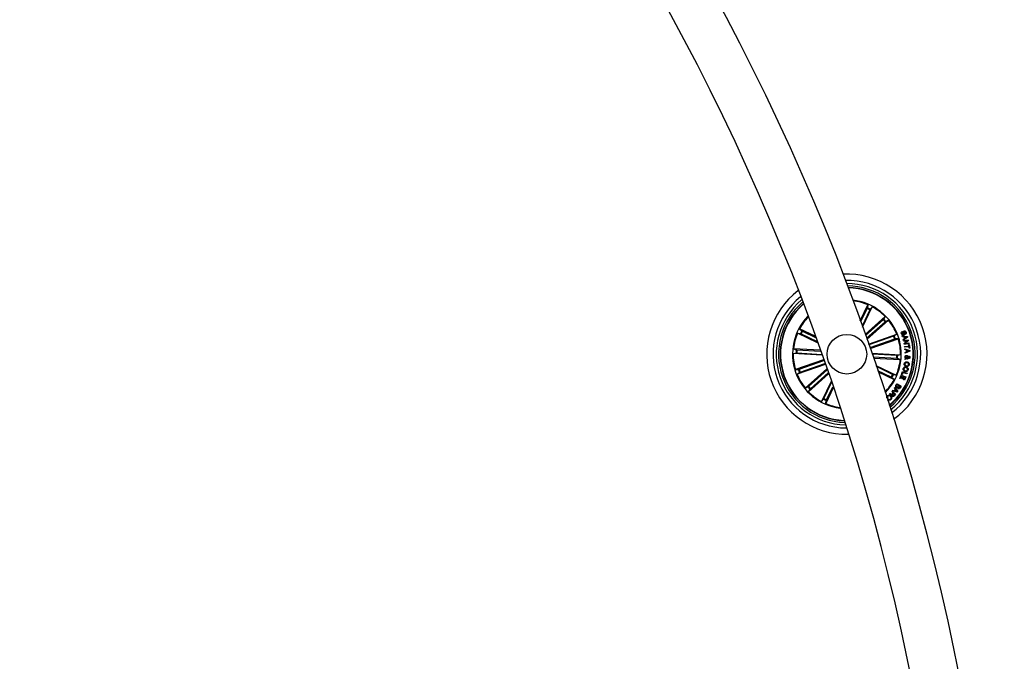
# Model space of a CAD drawing. Units: millimetres. Extents: x 0 to 1121, y 0 to 793.
# Drawn here: x 552 to 614, y 306 to 346 of the extents above; entities that cross this region are included whole.
import ezdxf

# ---------------------------------------------------------------- set-up
doc = ezdxf.new("R2010")
doc.units = ezdxf.units.MM
doc.header["$LTSCALE"] = 10
doc.layers.add('S&C_vistas', color=1, linetype='Continuous')

msp = doc.modelspace()

# ---------------------------------------------------------------- linework, layer by layer
at = {"layer": 'S&C_vistas', "color": 7, "linetype": 'Continuous'}
for p, q in [((605.31, 327.385), (605.794, 328.39)), ((605.746, 328.163), (605.336, 327.312)), ((605.457, 326.978), (606.072, 328.255)), ((605.794, 328.39), (605.765, 328.208)), ((606.072, 328.255), (605.949, 328.12)), ((605.925, 328.076), (605.431, 327.05)), ((605.622, 326.518), (606.883, 327.645)), ((606.883, 327.645), (606.787, 327.489)), ((602.472, 326.412), (601.492, 326.884)), ((601.492, 326.884), (601.628, 326.76)), ((606.752, 327.454), (605.641, 326.462)), ((606.885, 327.306), (605.713, 326.259)), ((605.733, 326.203), (607.089, 327.415)), ((607.089, 327.415), (606.923, 327.337)), ((602.622, 325.997), (601.358, 326.606)), ((601.358, 326.606), (601.539, 326.577)), ((601.585, 326.558), (602.595, 326.071)), ((601.671, 326.737), (602.498, 326.338)), ((605.833, 325.921), (607.605, 326.541)), ((607.41, 326.415), (605.851, 325.869)), ((605.935, 325.629), (607.707, 326.249)), ((607.605, 326.541), (607.456, 326.433)), ((607.707, 326.249), (607.523, 326.241)), ((607.972, 326.38), (607.958, 326.43)), ((607.958, 326.43), (608.28, 326.399)), ((607.966, 326.711), (607.982, 326.667)), ((608.069, 326.37), (607.972, 326.38)), ((608.02, 326.21), (608.099, 326.264)), ((608.294, 326.349), (608.037, 326.156)), ((608.099, 326.264), (608.069, 326.37)), ((608.24, 326.361), (608.11, 326.367)), ((608.11, 326.367), (608.133, 326.288)), ((608.146, 326.524), (608.13, 326.567)), ((608.133, 326.288), (608.24, 326.361)), ((608.28, 326.399), (608.294, 326.349)), ((602.789, 325.529), (601.104, 325.623)), ((601.104, 325.623), (601.277, 325.561)), ((607.476, 326.227), (605.917, 325.681)), ((608.037, 326.156), (608.02, 326.21)), ((608.041, 326.133), (608.338, 326.193)), ((608.05, 326.087), (608.041, 326.133)), ((608.283, 326.133), (608.05, 326.087)), ((608.078, 325.944), (608.283, 326.133)), ((608.09, 325.89), (608.078, 325.944)), ((608.387, 325.95), (608.09, 325.89)), ((608.108, 325.763), (608.37, 325.795)), ((608.114, 325.716), (608.108, 325.763)), ((608.376, 325.748), (608.114, 325.716)), ((608.127, 325.566), (608.127, 325.619)), ((608.127, 325.619), (608.433, 325.519)), ((608.348, 326.141), (608.142, 325.949)), ((608.142, 325.949), (608.378, 325.996)), ((608.338, 326.193), (608.348, 326.141)), ((608.358, 325.894), (608.397, 325.899)), ((608.37, 325.795), (608.358, 325.894)), ((608.388, 325.649), (608.376, 325.748)), ((608.378, 325.996), (608.387, 325.95)), ((608.427, 325.654), (608.388, 325.649)), ((608.397, 325.899), (608.427, 325.654)), ((601.087, 325.315), (601.266, 325.357)), ((602.901, 325.213), (601.087, 325.315)), ((601.315, 325.357), (602.881, 325.269)), ((601.326, 325.556), (602.809, 325.472)), ((606.033, 325.346), (607.849, 325.245)), ((607.621, 325.202), (606.052, 325.29)), ((607.61, 325.003), (606.123, 325.087)), ((606.142, 325.031), (607.831, 324.936)), ((607.831, 324.936), (607.659, 324.999)), ((607.849, 325.245), (607.67, 325.202)), ((608.125, 324.942), (608.13, 324.997)), ((608.202, 324.995), (608.125, 324.942)), ((608.221, 325.535), (608.127, 325.566)), ((608.13, 324.997), (608.17, 325.022)), ((608.137, 325.393), (608.226, 325.429)), ((608.142, 325.335), (608.137, 325.393)), ((608.436, 325.465), (608.142, 325.335)), ((608.199, 325.047), (608.284, 325.108)), ((608.226, 325.429), (608.221, 325.535)), ((608.297, 325.065), (608.237, 325.025)), ((608.383, 325.49), (608.262, 325.523)), ((608.262, 325.523), (608.266, 325.445)), ((608.266, 325.445), (608.383, 325.49)), ((608.283, 325.016), (608.28, 324.969)), ((608.433, 325.519), (608.436, 325.465)), ((603.001, 324.93), (601.229, 324.31)), ((603.103, 324.638), (601.331, 324.018)), ((601.46, 324.332), (603.019, 324.878)), ((601.525, 324.144), (603.085, 324.69)), ((606.3, 324.569), (607.578, 323.953)), ((607.351, 324.002), (606.325, 324.496)), ((608.195, 324.569), (608.187, 324.521)), ((608.274, 324.512), (608.281, 324.559)), ((601.229, 324.31), (601.413, 324.318)), ((601.331, 324.018), (601.48, 324.126)), ((603.201, 324.355), (601.847, 323.144)), ((602.051, 323.253), (603.221, 324.299)), ((603.311, 324.038), (602.053, 322.914)), ((602.184, 323.105), (603.291, 324.095)), ((607.265, 323.822), (606.414, 324.232)), ((606.439, 324.159), (607.444, 323.675)), ((607.444, 323.675), (607.308, 323.799)), ((607.578, 323.953), (607.396, 323.982)), ((607.813, 323.757), (607.898, 323.963)), ((607.851, 323.741), (607.813, 323.757)), ((607.917, 323.899), (607.851, 323.741)), ((607.898, 323.963), (608.183, 323.845)), ((607.91, 323.99), (607.976, 324.189)), ((607.947, 323.978), (607.91, 323.99)), ((608.003, 323.863), (607.917, 323.899)), ((607.943, 323.717), (608.003, 323.863)), ((607.998, 324.129), (607.947, 323.978)), ((607.976, 324.189), (608.266, 324.092)), ((608.042, 323.847), (607.982, 323.701)), ((608.251, 324.045), (607.998, 324.129)), ((608.124, 323.813), (608.042, 323.847)), ((608.059, 323.656), (608.124, 323.813)), ((608.183, 323.845), (608.098, 323.64)), ((608.266, 324.092), (608.251, 324.045)), ((601.847, 323.144), (602.013, 323.222)), ((603.472, 323.567), (602.863, 322.304)), ((603.011, 322.483), (603.497, 323.493)), ((603.614, 323.149), (603.142, 322.17)), ((603.19, 322.396), (603.588, 323.224)), ((607.469, 323.165), (607.497, 323.199)), ((607.521, 323.081), (607.469, 323.165)), ((607.497, 323.199), (607.669, 322.925)), ((607.558, 323.296), (607.635, 323.417)), ((607.642, 323.372), (607.586, 323.283)), ((607.635, 323.417), (607.888, 323.258)), ((607.734, 323.313), (607.642, 323.372)), ((607.683, 323.232), (607.734, 323.313)), ((607.76, 323.298), (607.714, 323.225)), ((607.844, 323.244), (607.76, 323.298)), ((607.798, 323.172), (607.844, 323.244)), ((607.888, 323.258), (607.829, 323.166)), ((607.982, 323.701), (607.943, 323.717)), ((608.098, 323.64), (608.059, 323.656)), ((602.053, 322.914), (602.149, 323.07)), ((607.155, 322.773), (607.184, 322.807)), ((607.29, 322.929), (607.314, 322.956)), ((607.389, 322.844), (607.29, 322.929)), ((607.314, 322.956), (607.541, 322.759)), ((607.323, 322.769), (607.389, 322.844)), ((607.332, 322.976), (607.359, 323.017)), ((607.643, 322.891), (607.332, 322.976)), ((607.412, 322.823), (607.354, 322.757)), ((607.359, 323.017), (607.451, 322.987)), ((607.493, 322.753), (607.412, 322.823)), ((607.425, 322.673), (607.493, 322.753)), ((607.541, 322.759), (607.448, 322.652)), ((607.451, 322.987), (607.521, 323.081)), ((607.54, 323.051), (607.485, 322.978)), ((607.485, 322.978), (607.616, 322.937)), ((607.616, 322.937), (607.54, 323.051)), ((607.669, 322.925), (607.643, 322.891)), ((602.863, 322.304), (602.987, 322.439)), ((603.142, 322.17), (603.17, 322.351)), ((607.049, 322.51), (607.022, 322.483)), ((607.026, 322.381), (607.096, 322.299)), ((607.096, 322.299), (607.062, 322.271)), ((607.089, 322.414), (607.117, 322.441))]:
    msp.add_line(p, q, dxfattribs=at)
msp.add_circle((604.468, 325.28), 1.25, dxfattribs=at)
for centre, radius, start, end in [((462.886, 275.736), 151.5, 0.18911, 89.8109), ((462.886, 275.736), 148.5, 0.19292, 89.8071), ((604.468, 325.28), 5.05, 305.64706, 92.92588), ((604.468, 325.28), 4.65, 307.26699, 91.30596), ((604.468, 325.28), 4.45, 308.18728, 90.38567), ((604.468, 325.28), 4.3, 308.93492, 89.63802), ((604.468, 325.28), 4.199, 309.46692, 89.10603), ((604.468, 325.28), 4.175, 309.60025, 88.97269), ((604.468, 325.28), 5.05, 127.48906, 271.08388), ((604.468, 325.28), 4.65, 128.94829, 269.62466), ((604.468, 325.28), 4.45, 129.78765, 268.7853), ((604.468, 325.28), 4.3, 130.47429, 268.09865), ((604.468, 325.28), 4.199, 130.96523, 199.28647), ((604.468, 325.28), 4.175, 131.08856, 199.28647), ((604.468, 325.28), 3.425, 19.28647, 83.89953), ((604.468, 325.28), 3.381, 66.9067, 83.52567), ((604.468, 325.28), 3.154, 62.47795, 66.095), ((604.468, 325.28), 3.203, 62.46701, 66.10594), ((604.468, 325.28), 3.381, 44.4067, 61.66624), ((604.468, 325.28), 3.425, 135.84957, 262.72338), ((604.468, 325.28), 3.381, 136.20466, 151.66624), ((604.468, 325.28), 3.203, 39.96701, 43.60594), ((604.468, 325.28), 3.154, 39.97795, 43.595), ((604.468, 325.28), 3.381, 21.9067, 39.16624), ((604.468, 325.28), 3.381, 156.9067, 174.16624), ((604.468, 325.28), 3.203, 152.46701, 156.10594), ((604.468, 325.28), 3.154, 152.47795, 156.095), ((604.468, 325.28), 3.425, 314.67342, 19.28647), ((604.468, 325.28), 3.154, 17.47795, 21.095), ((604.468, 325.28), 3.203, 17.46701, 21.10594), ((604.468, 325.28), 3.381, 359.4067, 16.66624), ((604.468, 325.28), 3.381, 179.4067, 196.66624), ((604.468, 325.28), 3.203, 174.96701, 178.60594), ((604.468, 325.28), 3.154, 174.97795, 178.595), ((604.468, 325.28), 3.154, 354.97795, 358.595), ((604.468, 325.28), 3.203, 354.96701, 358.60594), ((604.468, 325.28), 3.381, 336.9067, 354.16624), ((604.468, 325.28), 4.199, 199.28647, 267.60771), ((604.468, 325.28), 4.175, 199.28647, 267.48438), ((604.468, 325.28), 3.381, 201.9067, 219.16624), ((604.468, 325.28), 3.203, 197.46701, 201.10594), ((604.468, 325.28), 3.154, 197.47795, 201.095), ((604.468, 325.28), 3.154, 332.47795, 336.095), ((604.468, 325.28), 3.203, 332.46701, 336.10594), ((604.468, 325.28), 3.203, 219.96701, 223.60594), ((604.468, 325.28), 3.154, 219.97795, 223.595), ((604.468, 325.28), 3.381, 315.04727, 331.66624), ((604.468, 325.28), 3.381, 224.4067, 241.66624), ((604.468, 325.28), 3.203, 242.46701, 246.10594), ((604.468, 325.28), 3.154, 242.47795, 246.095), ((604.468, 325.28), 3.381, 246.9067, 262.36828)]:
    msp.add_arc(centre, radius, start, end, dxfattribs=at)
for points, knots in [([(605.746, 328.163), (605.748, 328.168), (605.753, 328.178), (605.759, 328.192), (605.764, 328.202), (605.765, 328.207), (605.765, 328.208), (605.765, 328.208)], [0, 0, 0, 0, 0.2411554, 0.4823654, 0.723428, 0.9646266, 1, 1, 1, 1]), ([(605.949, 328.12), (605.948, 328.119), (605.946, 328.116), (605.94, 328.106), (605.934, 328.094), (605.928, 328.083), (605.926, 328.077), (605.925, 328.076)], [0, 0, 0, 0, 0.241464, 0.482965, 0.724243, 0.965321, 1, 1, 1, 1]), ([(606.752, 327.454), (606.756, 327.458), (606.764, 327.466), (606.775, 327.476), (606.783, 327.484), (606.786, 327.487), (606.787, 327.489), (606.787, 327.489)], [0, 0, 0, 0, 0.241236, 0.482364, 0.723417, 0.964623, 1, 1, 1, 1]), ([(606.923, 327.337), (606.921, 327.336), (606.919, 327.335), (606.91, 327.328), (606.899, 327.319), (606.89, 327.311), (606.885, 327.306), (606.885, 327.306)], [0, 0, 0, 0, 0.2414412, 0.4829833, 0.7242581, 0.965311, 1, 1, 1, 1]), ([(601.585, 326.558), (601.58, 326.56), (601.569, 326.565), (601.556, 326.571), (601.545, 326.575), (601.541, 326.577), (601.539, 326.577), (601.539, 326.577)], [0, 0, 0, 0, 0.241256, 0.482423, 0.723473, 0.964628, 1, 1, 1, 1]), ([(601.628, 326.76), (601.629, 326.759), (601.631, 326.757), (601.641, 326.752), (601.654, 326.745), (601.664, 326.74), (601.67, 326.737), (601.671, 326.737)], [0, 0, 0, 0, 0.2414396, 0.482966, 0.7242439, 0.9653211, 1, 1, 1, 1]), ([(607.41, 326.415), (607.416, 326.417), (607.426, 326.42), (607.44, 326.426), (607.451, 326.43), (607.455, 326.432), (607.456, 326.433), (607.456, 326.433)], [0, 0, 0, 0, 0.241274, 0.48238, 0.723421, 0.964643, 1, 1, 1, 1]), ([(607.523, 326.241), (607.522, 326.241), (607.519, 326.24), (607.508, 326.237), (607.494, 326.233), (607.483, 326.229), (607.477, 326.227), (607.476, 326.227)], [0, 0, 0, 0, 0.24146, 0.48299, 0.724254, 0.965309, 1, 1, 1, 1]), ([(607.908, 326.555), (607.903, 326.572), (607.893, 326.605), (607.899, 326.656), (607.927, 326.694), (607.953, 326.705), (607.966, 326.711)], [0, 0, 0, 0, 0.280718, 0.560224, 0.779497, 1, 1, 1, 1]), ([(608.036, 326.471), (608.026, 326.468), (608.005, 326.462), (607.973, 326.471), (607.935, 326.5), (607.919, 326.532), (607.908, 326.555)], [0, 0, 0, 0, 0.1868613, 0.3734419, 0.5607934, 1, 1, 1, 1]), ([(607.982, 326.667), (607.971, 326.662), (607.95, 326.652), (607.932, 326.612), (607.94, 326.583), (607.945, 326.566)], [0, 0, 0, 0, 0.281229, 0.559579, 1, 1, 1, 1]), ([(607.945, 326.566), (607.952, 326.55), (607.961, 326.531), (607.98, 326.515), (607.992, 326.51), (608.005, 326.51), (608.013, 326.512), (608.017, 326.514)], [0, 0, 0, 0, 0.498783, 0.6242, 0.749426, 0.874664, 1, 1, 1, 1]), ([(608.017, 326.514), (608.022, 326.516), (608.032, 326.52), (608.044, 326.54), (608.039, 326.579), (608.033, 326.631), (608.026, 326.687), (608.046, 326.728), (608.065, 326.738), (608.075, 326.743)], [0, 0, 0, 0, 0.062565, 0.12478, 0.249568, 0.500992, 0.750912, 0.875455, 1, 1, 1, 1]), ([(608.095, 326.701), (608.09, 326.698), (608.083, 326.695), (608.076, 326.686), (608.072, 326.67), (608.078, 326.634), (608.085, 326.581), (608.089, 326.525), (608.065, 326.485), (608.046, 326.476), (608.036, 326.471)], [0, 0, 0, 0, 0.062296, 0.093566, 0.124879, 0.250274, 0.501404, 0.750743, 0.875318, 1, 1, 1, 1]), ([(608.075, 326.743), (608.085, 326.746), (608.104, 326.752), (608.135, 326.746), (608.172, 326.721), (608.187, 326.69), (608.198, 326.669)], [0, 0, 0, 0, 0.187268, 0.374004, 0.561323, 1, 1, 1, 1]), ([(608.16, 326.658), (608.154, 326.672), (608.146, 326.689), (608.128, 326.702), (608.113, 326.706), (608.103, 326.703), (608.095, 326.701)], [0, 0, 0, 0, 0.499162, 0.624774, 0.750241, 1, 1, 1, 1]), ([(608.13, 326.567), (608.138, 326.573), (608.156, 326.583), (608.172, 326.617), (608.165, 326.643), (608.16, 326.658)], [0, 0, 0, 0, 0.281461, 0.560349, 1, 1, 1, 1]), ([(608.198, 326.669), (608.202, 326.653), (608.212, 326.622), (608.207, 326.575), (608.181, 326.54), (608.158, 326.529), (608.146, 326.524)], [0, 0, 0, 0, 0.2808189, 0.5603816, 0.779611, 1, 1, 1, 1]), ([(601.315, 325.357), (601.309, 325.357), (601.298, 325.358), (601.283, 325.358), (601.272, 325.358), (601.267, 325.358), (601.266, 325.357), (601.266, 325.357)], [0, 0, 0, 0, 0.2411841, 0.4823015, 0.7234337, 0.9646245, 1, 1, 1, 1]), ([(601.277, 325.561), (601.279, 325.56), (601.282, 325.559), (601.293, 325.558), (601.307, 325.557), (601.319, 325.556), (601.325, 325.556), (601.326, 325.556)], [0, 0, 0, 0, 0.241422, 0.482955, 0.724191, 0.965293, 1, 1, 1, 1]), ([(607.659, 324.999), (607.657, 324.999), (607.654, 325), (607.643, 325.001), (607.629, 325.002), (607.617, 325.003), (607.61, 325.003), (607.61, 325.003)], [0, 0, 0, 0, 0.241491, 0.482926, 0.724174, 0.965289, 1, 1, 1, 1]), ([(607.621, 325.202), (607.626, 325.202), (607.638, 325.201), (607.653, 325.201), (607.664, 325.201), (607.669, 325.201), (607.67, 325.202), (607.67, 325.202)], [0, 0, 0, 0, 0.241184, 0.482303, 0.723435, 0.964626, 1, 1, 1, 1]), ([(608.132, 325.112), (608.133, 325.126), (608.136, 325.153), (608.159, 325.187), (608.191, 325.203), (608.213, 325.204), (608.224, 325.205)], [0, 0, 0, 0, 0.281138, 0.558896, 0.779709, 1, 1, 1, 1]), ([(608.17, 325.022), (608.163, 325.028), (608.148, 325.04), (608.134, 325.072), (608.133, 325.097), (608.132, 325.112)], [0, 0, 0, 0, 0.278705, 0.559629, 1, 1, 1, 1]), ([(608.221, 325.159), (608.214, 325.158), (608.199, 325.157), (608.183, 325.144), (608.173, 325.128), (608.171, 325.116), (608.17, 325.111)], [0, 0, 0, 0, 0.279434, 0.558601, 0.779429, 1, 1, 1, 1]), ([(608.17, 325.111), (608.17, 325.104), (608.17, 325.09), (608.18, 325.067), (608.192, 325.055), (608.199, 325.047)], [0, 0, 0, 0, 0.280346, 0.560603, 1, 1, 1, 1]), ([(608.28, 324.969), (608.271, 324.97), (608.255, 324.971), (608.235, 324.978), (608.218, 324.986), (608.208, 324.992), (608.202, 324.995)], [0, 0, 0, 0, 0.339958, 0.559675, 0.779819, 1, 1, 1, 1]), ([(608.284, 325.108), (608.276, 325.122), (608.265, 325.142), (608.24, 325.156), (608.227, 325.158), (608.221, 325.159)], [0, 0, 0, 0, 0.5594878, 0.7795439, 1, 1, 1, 1]), ([(608.224, 325.205), (608.236, 325.203), (608.259, 325.2), (608.292, 325.172), (608.305, 325.145), (608.312, 325.128)], [0, 0, 0, 0, 0.279963, 0.559127, 1, 1, 1, 1]), ([(608.237, 325.025), (608.246, 325.023), (608.261, 325.018), (608.276, 325.017), (608.283, 325.016)], [0, 0, 0, 0, 0.5601993, 1, 1, 1, 1]), ([(608.37, 325.007), (608.361, 325.008), (608.343, 325.011), (608.317, 325.033), (608.305, 325.053), (608.297, 325.065)], [0, 0, 0, 0, 0.279495, 0.559705, 1, 1, 1, 1]), ([(608.312, 325.128), (608.319, 325.133), (608.331, 325.142), (608.347, 325.153), (608.363, 325.159), (608.374, 325.158), (608.38, 325.158)], [0, 0, 0, 0, 0.3406123, 0.5607567, 0.7798567, 1, 1, 1, 1]), ([(608.376, 325.112), (608.371, 325.111), (608.361, 325.111), (608.346, 325.1), (608.336, 325.093), (608.329, 325.089)], [0, 0, 0, 0, 0.278737, 0.559029, 1, 1, 1, 1]), ([(608.329, 325.089), (608.335, 325.08), (608.344, 325.067), (608.36, 325.055), (608.368, 325.054), (608.373, 325.053)], [0, 0, 0, 0, 0.560865, 0.780368, 1, 1, 1, 1]), ([(608.439, 325.083), (608.437, 325.073), (608.435, 325.051), (608.419, 325.025), (608.396, 325.008), (608.379, 325.007), (608.37, 325.007)], [0, 0, 0, 0, 0.280725, 0.560776, 0.780249, 1, 1, 1, 1]), ([(608.373, 325.053), (608.377, 325.053), (608.386, 325.054), (608.395, 325.063), (608.4, 325.073), (608.4, 325.08), (608.401, 325.083)], [0, 0, 0, 0, 0.278383, 0.55833, 0.779109, 1, 1, 1, 1]), ([(608.401, 325.083), (608.401, 325.087), (608.4, 325.095), (608.395, 325.105), (608.385, 325.111), (608.379, 325.111), (608.376, 325.112)], [0, 0, 0, 0, 0.280188, 0.559724, 0.779534, 1, 1, 1, 1]), ([(608.38, 325.158), (608.39, 325.156), (608.41, 325.152), (608.43, 325.131), (608.439, 325.107), (608.439, 325.091), (608.439, 325.083)], [0, 0, 0, 0, 0.279076, 0.558613, 0.779051, 1, 1, 1, 1]), ([(608.136, 324.19), (608.115, 324.198), (608.071, 324.214), (608.028, 324.264), (608.012, 324.322), (608.018, 324.357), (608.022, 324.375)], [0, 0, 0, 0, 0.279954, 0.559603, 0.779398, 1, 1, 1, 1]), ([(608.022, 324.375), (608.029, 324.397), (608.044, 324.44), (608.099, 324.477), (608.157, 324.489), (608.192, 324.483), (608.209, 324.48)], [0, 0, 0, 0, 0.2798459, 0.5586105, 0.7791551, 1, 1, 1, 1]), ([(608.197, 324.43), (608.181, 324.432), (608.15, 324.438), (608.107, 324.427), (608.074, 324.4), (608.066, 324.377), (608.062, 324.365)], [0, 0, 0, 0, 0.280653, 0.560378, 0.779864, 1, 1, 1, 1]), ([(608.187, 324.521), (608.169, 324.528), (608.132, 324.54), (608.094, 324.582), (608.081, 324.631), (608.084, 324.662), (608.086, 324.677)], [0, 0, 0, 0, 0.280296, 0.559168, 0.77925, 1, 1, 1, 1]), ([(608.086, 324.677), (608.091, 324.699), (608.102, 324.743), (608.154, 324.783), (608.211, 324.797), (608.246, 324.794), (608.263, 324.792)], [0, 0, 0, 0, 0.2798903, 0.5583375, 0.7789156, 1, 1, 1, 1]), ([(608.125, 324.667), (608.124, 324.654), (608.122, 324.629), (608.139, 324.596), (608.166, 324.576), (608.185, 324.572), (608.195, 324.569)], [0, 0, 0, 0, 0.280191, 0.559177, 0.779225, 1, 1, 1, 1]), ([(608.258, 324.743), (608.242, 324.745), (608.21, 324.748), (608.165, 324.735), (608.134, 324.705), (608.128, 324.679), (608.125, 324.667)], [0, 0, 0, 0, 0.280956, 0.560579, 0.779783, 1, 1, 1, 1]), ([(608.284, 324.309), (608.286, 324.325), (608.291, 324.356), (608.258, 324.407), (608.22, 324.421), (608.197, 324.43)], [0, 0, 0, 0, 0.280377, 0.560246, 1, 1, 1, 1]), ([(608.209, 324.48), (608.231, 324.472), (608.273, 324.457), (608.317, 324.408), (608.335, 324.351), (608.328, 324.316), (608.325, 324.299)], [0, 0, 0, 0, 0.280131, 0.559724, 0.779524, 1, 1, 1, 1]), ([(608.357, 324.631), (608.358, 324.647), (608.359, 324.679), (608.322, 324.726), (608.282, 324.737), (608.258, 324.743)], [0, 0, 0, 0, 0.2803868, 0.5599319, 1, 1, 1, 1]), ([(608.263, 324.792), (608.285, 324.786), (608.329, 324.776), (608.378, 324.733), (608.401, 324.677), (608.398, 324.642), (608.396, 324.624)], [0, 0, 0, 0, 0.280367, 0.559855, 0.77956, 1, 1, 1, 1]), ([(608.396, 324.624), (608.392, 324.607), (608.384, 324.574), (608.354, 324.535), (608.314, 324.514), (608.287, 324.512), (608.274, 324.512)], [0, 0, 0, 0, 0.280335, 0.559952, 0.779712, 1, 1, 1, 1]), ([(608.281, 324.559), (608.292, 324.56), (608.313, 324.563), (608.345, 324.587), (608.352, 324.614), (608.357, 324.631)], [0, 0, 0, 0, 0.281142, 0.560979, 1, 1, 1, 1]), ([(601.413, 324.318), (601.414, 324.318), (601.417, 324.319), (601.428, 324.322), (601.442, 324.326), (601.453, 324.33), (601.459, 324.332), (601.46, 324.332)], [0, 0, 0, 0, 0.241497, 0.483054, 0.724215, 0.965304, 1, 1, 1, 1]), ([(601.525, 324.144), (601.52, 324.143), (601.51, 324.139), (601.496, 324.133), (601.485, 324.129), (601.481, 324.127), (601.48, 324.126), (601.48, 324.126)], [0, 0, 0, 0, 0.241264, 0.482375, 0.723421, 0.964647, 1, 1, 1, 1]), ([(607.308, 323.799), (607.307, 323.8), (607.304, 323.802), (607.295, 323.807), (607.282, 323.814), (607.271, 323.819), (607.266, 323.822), (607.265, 323.822)], [0, 0, 0, 0, 0.241444, 0.482974, 0.724239, 0.965321, 1, 1, 1, 1]), ([(607.351, 324.002), (607.356, 323.999), (607.366, 323.994), (607.38, 323.988), (607.391, 323.984), (607.395, 323.982), (607.396, 323.982), (607.396, 323.982)], [0, 0, 0, 0, 0.241272, 0.482319, 0.723397, 0.964626, 1, 1, 1, 1]), ([(608.062, 324.365), (608.06, 324.349), (608.055, 324.316), (608.08, 324.276), (608.113, 324.251), (608.137, 324.243), (608.149, 324.24)], [0, 0, 0, 0, 0.279698, 0.55814, 0.778891, 1, 1, 1, 1]), ([(608.325, 324.299), (608.318, 324.277), (608.303, 324.233), (608.248, 324.194), (608.19, 324.181), (608.154, 324.187), (608.136, 324.19)], [0, 0, 0, 0, 0.280026, 0.558624, 0.779247, 1, 1, 1, 1]), ([(608.149, 324.24), (608.165, 324.237), (608.196, 324.232), (608.241, 324.244), (608.272, 324.273), (608.28, 324.297), (608.284, 324.309)], [0, 0, 0, 0, 0.280421, 0.560242, 0.779637, 1, 1, 1, 1]), ([(602.013, 323.222), (602.014, 323.223), (602.017, 323.224), (602.026, 323.231), (602.037, 323.241), (602.046, 323.248), (602.051, 323.253), (602.051, 323.253)], [0, 0, 0, 0, 0.241463, 0.482986, 0.724153, 0.965314, 1, 1, 1, 1]), ([(607.583, 323.173), (607.573, 323.182), (607.552, 323.198), (607.54, 323.235), (607.543, 323.269), (607.553, 323.287), (607.558, 323.296)], [0, 0, 0, 0, 0.279533, 0.559103, 0.779213, 1, 1, 1, 1]), ([(607.586, 323.283), (607.581, 323.275), (607.573, 323.26), (607.574, 323.235), (607.585, 323.215), (607.596, 323.207), (607.602, 323.203)], [0, 0, 0, 0, 0.2805078, 0.5593999, 0.7792944, 1, 1, 1, 1]), ([(607.674, 323.181), (607.667, 323.175), (607.652, 323.162), (607.618, 323.156), (607.596, 323.167), (607.583, 323.173)], [0, 0, 0, 0, 0.281077, 0.561095, 1, 1, 1, 1]), ([(607.602, 323.203), (607.609, 323.199), (607.62, 323.193), (607.637, 323.193), (607.66, 323.202), (607.673, 323.219), (607.683, 323.232)], [0, 0, 0, 0, 0.250294, 0.376002, 0.501662, 1, 1, 1, 1]), ([(607.706, 323.107), (607.7, 323.112), (607.687, 323.122), (607.672, 323.147), (607.673, 323.168), (607.674, 323.181)], [0, 0, 0, 0, 0.280952, 0.561568, 1, 1, 1, 1]), ([(607.714, 323.225), (607.706, 323.211), (607.695, 323.192), (607.697, 323.168), (607.703, 323.153), (607.713, 323.145), (607.72, 323.14)], [0, 0, 0, 0, 0.498953, 0.62458, 0.750177, 1, 1, 1, 1]), ([(607.829, 323.166), (607.816, 323.142), (607.799, 323.113), (607.763, 323.097), (607.737, 323.094), (607.718, 323.102), (607.706, 323.107)], [0, 0, 0, 0, 0.499762, 0.62544, 0.751136, 1, 1, 1, 1]), ([(607.72, 323.14), (607.727, 323.136), (607.738, 323.13), (607.754, 323.131), (607.777, 323.141), (607.789, 323.158), (607.798, 323.172)], [0, 0, 0, 0, 0.250214, 0.375493, 0.500677, 1, 1, 1, 1]), ([(602.184, 323.105), (602.18, 323.101), (602.171, 323.094), (602.16, 323.083), (602.152, 323.075), (602.149, 323.072), (602.149, 323.071), (602.149, 323.07)], [0, 0, 0, 0, 0.24124, 0.482372, 0.723407, 0.964629, 1, 1, 1, 1]), ([(607.022, 322.483), (607.011, 322.498), (606.991, 322.528), (606.986, 322.581), (607.003, 322.625), (607.022, 322.646), (607.032, 322.657)], [0, 0, 0, 0, 0.280262, 0.559287, 0.779351, 1, 1, 1, 1]), ([(607.05, 322.633), (607.042, 322.623), (607.025, 322.603), (607.02, 322.566), (607.029, 322.533), (607.043, 322.518), (607.049, 322.51)], [0, 0, 0, 0, 0.2800182, 0.5590969, 0.7792781, 1, 1, 1, 1]), ([(607.032, 322.657), (607.049, 322.671), (607.084, 322.699), (607.149, 322.699), (607.201, 322.677), (607.227, 322.653), (607.239, 322.642)], [0, 0, 0, 0, 0.279737, 0.558229, 0.778885, 1, 1, 1, 1]), ([(607.214, 322.612), (607.201, 322.624), (607.175, 322.648), (607.128, 322.666), (607.082, 322.66), (607.061, 322.642), (607.05, 322.633)], [0, 0, 0, 0, 0.280971, 0.560812, 0.779845, 1, 1, 1, 1]), ([(607.192, 322.758), (607.186, 322.762), (607.174, 322.769), (607.161, 322.772), (607.155, 322.773)], [0, 0, 0, 0, 0.560211, 1, 1, 1, 1]), ([(607.184, 322.807), (607.191, 322.805), (607.205, 322.8), (607.224, 322.783), (607.239, 322.773), (607.248, 322.766)], [0, 0, 0, 0, 0.277526, 0.55854, 1, 1, 1, 1]), ([(607.305, 322.724), (607.301, 322.721), (607.292, 322.714), (607.276, 322.71), (607.26, 322.714), (607.23, 322.727), (607.209, 322.744), (607.192, 322.758)], [0, 0, 0, 0, 0.124966, 0.249614, 0.374322, 0.49941, 1, 1, 1, 1]), ([(607.227, 322.451), (607.238, 322.464), (607.261, 322.491), (607.258, 322.556), (607.231, 322.591), (607.214, 322.612)], [0, 0, 0, 0, 0.280518, 0.559889, 1, 1, 1, 1]), ([(607.239, 322.642), (607.254, 322.624), (607.283, 322.59), (607.297, 322.527), (607.283, 322.469), (607.26, 322.442), (607.248, 322.429)], [0, 0, 0, 0, 0.280397, 0.559901, 0.779569, 1, 1, 1, 1]), ([(607.248, 322.766), (607.255, 322.762), (607.268, 322.754), (607.29, 322.748), (607.31, 322.756), (607.319, 322.764), (607.323, 322.769)], [0, 0, 0, 0, 0.281285, 0.559871, 0.779408, 1, 1, 1, 1]), ([(607.328, 322.634), (607.322, 322.641), (607.308, 322.654), (607.298, 322.679), (607.297, 322.703), (607.303, 322.717), (607.305, 322.724)], [0, 0, 0, 0, 0.280371, 0.559898, 0.779714, 1, 1, 1, 1]), ([(607.354, 322.757), (607.343, 322.743), (607.329, 322.725), (607.327, 322.698), (607.332, 322.681), (607.341, 322.672), (607.348, 322.665)], [0, 0, 0, 0, 0.498903, 0.62436, 0.74973, 1, 1, 1, 1]), ([(607.448, 322.652), (607.439, 322.643), (607.421, 322.625), (607.386, 322.612), (607.353, 322.616), (607.337, 322.628), (607.328, 322.634)], [0, 0, 0, 0, 0.280793, 0.560018, 0.779689, 1, 1, 1, 1]), ([(607.348, 322.665), (607.354, 322.66), (607.368, 322.651), (607.392, 322.65), (607.411, 322.659), (607.42, 322.669), (607.425, 322.673)], [0, 0, 0, 0, 0.280136, 0.558813, 0.778908, 1, 1, 1, 1]), ([(602.987, 322.439), (602.988, 322.44), (602.99, 322.443), (602.995, 322.453), (603.002, 322.465), (603.007, 322.476), (603.01, 322.482), (603.011, 322.483)], [0, 0, 0, 0, 0.241502, 0.482973, 0.724212, 0.965283, 1, 1, 1, 1]), ([(603.19, 322.396), (603.187, 322.391), (603.183, 322.381), (603.177, 322.367), (603.172, 322.357), (603.171, 322.352), (603.171, 322.351), (603.17, 322.351)], [0, 0, 0, 0, 0.2412293, 0.4823458, 0.7234103, 0.9646264, 1, 1, 1, 1]), ([(607.248, 322.429), (607.235, 322.419), (607.21, 322.397), (607.164, 322.386), (607.122, 322.392), (607.1, 322.406), (607.089, 322.414)], [0, 0, 0, 0, 0.2802328, 0.5598226, 0.7796769, 1, 1, 1, 1]), ([(607.117, 322.441), (607.127, 322.435), (607.146, 322.423), (607.179, 322.423), (607.207, 322.433), (607.22, 322.445), (607.227, 322.451)], [0, 0, 0, 0, 0.280106, 0.559213, 0.779462, 1, 1, 1, 1])]:
    msp.add_open_spline(points, degree=3, knots=knots, dxfattribs=at)

doc.saveas('drawing.dxf')
